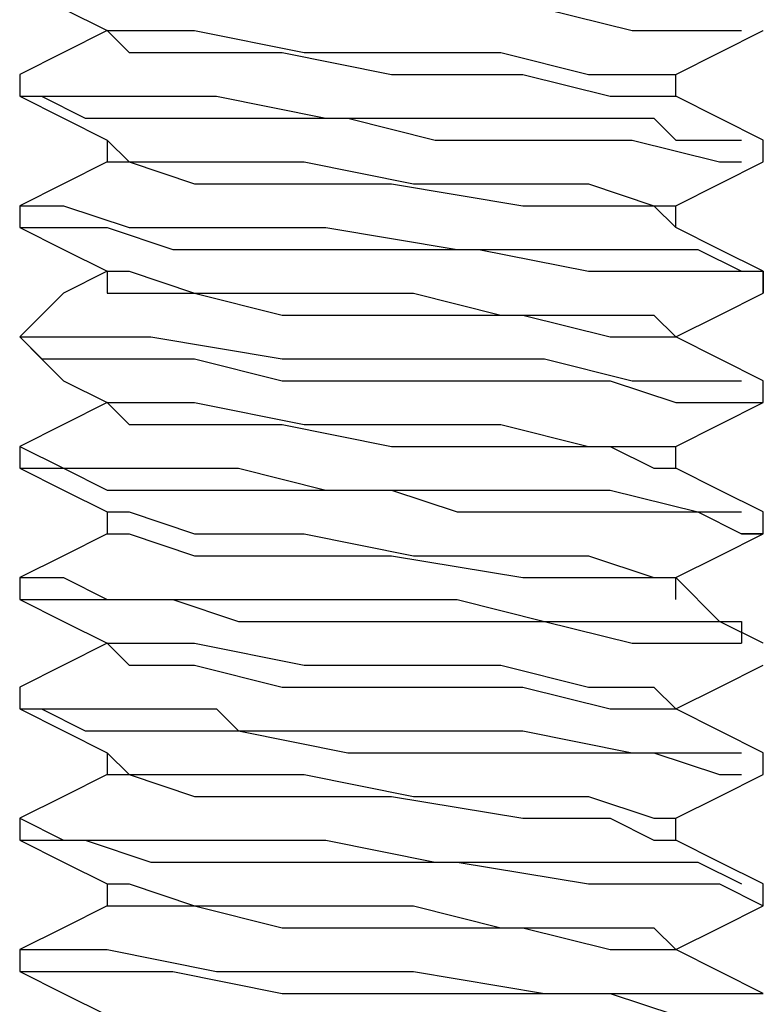
# Model space of a CAD drawing. Units: inches. Extents: x 0 to 22.5, y 0 to 12.5.
# Drawn here: x 1.3 to 1.4, y 11.1 to 11.2 of the extents above; entities that cross this region are included whole.
import ezdxf

# ---------------------------------------------------------------- set-up
doc = ezdxf.new("R2010")
doc.units = ezdxf.units.IN
doc.header["$MEASUREMENT"] = 0
doc.layers.add('Layer 1', color=7, linetype='Continuous', lineweight=0)

msp = doc.modelspace()

# ---------------------------------------------------------------- linework, layer by layer
at = {"layer": 'Layer 1', "color": 18, "lineweight": 25, "true_color": 0x000000}
for points, knots in [([(1.328191, 11.188928), (1.328191, 11.188928), (1.330969, 11.18754), (1.330969, 11.18754), (1.330969, 11.18754), (1.333747, 11.18615), (1.333747, 11.18615)], [0, 0, 0, 0, 1, 1, 1, 2, 2, 2, 2]), ([(1.328191, 11.188928), (1.328191, 11.188928), (1.328191, 11.188928), (1.328191, 11.188928), (1.328191, 11.188928), (1.329581, 11.188928), (1.329581, 11.188928), (1.329581, 11.188928), (1.335136, 11.188928), (1.335136, 11.188928), (1.335136, 11.188928), (1.337914, 11.188928), (1.337914, 11.188928), (1.337914, 11.188928), (1.343469, 11.18754), (1.343469, 11.18754), (1.343469, 11.18754), (1.349024, 11.18754), (1.349024, 11.18754), (1.349024, 11.18754), (1.35458, 11.18754), (1.35458, 11.18754), (1.35458, 11.18754), (1.361525, 11.18754), (1.361525, 11.18754), (1.361525, 11.18754), (1.36708, 11.18615), (1.36708, 11.18615), (1.36708, 11.18615), (1.368469, 11.18615), (1.368469, 11.18615), (1.368469, 11.18615), (1.372636, 11.18615), (1.372636, 11.18615), (1.372636, 11.18615), (1.374024, 11.18615), (1.374024, 11.18615)], [0, 0, 0, 0, 1, 1, 1, 2, 2, 2, 3, 3, 3, 4, 4, 4, 5, 5, 5, 6, 6, 6, 7, 7, 7, 8, 8, 8, 9, 9, 9, 10, 10, 10, 11, 11, 11, 12, 12, 12, 12]), ([(1.333747, 11.18615), (1.333747, 11.18615), (1.330969, 11.184762), (1.330969, 11.184762), (1.330969, 11.184762), (1.328191, 11.183373), (1.328191, 11.183373)], [0, 0, 0, 0, 1, 1, 1, 2, 2, 2, 2]), ([(1.333747, 11.18615), (1.333747, 11.18615), (1.335136, 11.18615), (1.335136, 11.18615), (1.335136, 11.18615), (1.339302, 11.18615), (1.339302, 11.18615), (1.339302, 11.18615), (1.346247, 11.184762), (1.346247, 11.184762), (1.346247, 11.184762), (1.353191, 11.184762), (1.353191, 11.184762), (1.353191, 11.184762), (1.358747, 11.184762), (1.358747, 11.184762), (1.358747, 11.184762), (1.364303, 11.183373), (1.364303, 11.183373), (1.364303, 11.183373), (1.368469, 11.183373), (1.368469, 11.183373), (1.368469, 11.183373), (1.369858, 11.183373), (1.369858, 11.183373)], [0, 0, 0, 0, 1, 1, 1, 2, 2, 2, 3, 3, 3, 4, 4, 4, 5, 5, 5, 6, 6, 6, 7, 7, 7, 8, 8, 8, 8]), ([(1.333747, 11.18615), (1.333747, 11.18615), (1.333747, 11.18615), (1.333747, 11.18615), (1.333747, 11.18615), (1.335136, 11.184762), (1.335136, 11.184762), (1.335136, 11.184762), (1.339302, 11.184762), (1.339302, 11.184762), (1.339302, 11.184762), (1.344858, 11.184762), (1.344858, 11.184762), (1.344858, 11.184762), (1.351802, 11.183373), (1.351802, 11.183373), (1.351802, 11.183373), (1.360135, 11.183373), (1.360135, 11.183373), (1.360135, 11.183373), (1.365691, 11.181984), (1.365691, 11.181984), (1.365691, 11.181984), (1.368469, 11.181984), (1.368469, 11.181984), (1.368469, 11.181984), (1.369858, 11.181984), (1.369858, 11.181984)], [0, 0, 0, 0, 1, 1, 1, 2, 2, 2, 3, 3, 3, 4, 4, 4, 5, 5, 5, 6, 6, 6, 7, 7, 7, 8, 8, 8, 9, 9, 9, 9]), ([(1.369858, 11.183373), (1.369858, 11.183373), (1.372636, 11.184762), (1.372636, 11.184762), (1.372636, 11.184762), (1.375414, 11.18615), (1.375414, 11.18615)], [0, 0, 0, 0, 1, 1, 1, 2, 2, 2, 2]), ([(1.328191, 11.183373), (1.328191, 11.183373), (1.328191, 11.181984), (1.328191, 11.181984), (1.328191, 11.181984), (1.330969, 11.181984), (1.330969, 11.181984), (1.330969, 11.181984), (1.335136, 11.181984), (1.335136, 11.181984), (1.335136, 11.181984), (1.340691, 11.181984), (1.340691, 11.181984), (1.340691, 11.181984), (1.347636, 11.180595), (1.347636, 11.180595), (1.347636, 11.180595), (1.353191, 11.180595), (1.353191, 11.180595), (1.353191, 11.180595), (1.361525, 11.180595), (1.361525, 11.180595), (1.361525, 11.180595), (1.368469, 11.180595), (1.368469, 11.180595), (1.368469, 11.180595), (1.369858, 11.179206), (1.369858, 11.179206), (1.369858, 11.179206), (1.371247, 11.179206), (1.371247, 11.179206), (1.371247, 11.179206), (1.374024, 11.179206), (1.374024, 11.179206)], [0, 0, 0, 0, 1, 1, 1, 2, 2, 2, 3, 3, 3, 4, 4, 4, 5, 5, 5, 6, 6, 6, 7, 7, 7, 8, 8, 8, 9, 9, 9, 10, 10, 10, 11, 11, 11, 11]), ([(1.369858, 11.181984), (1.369858, 11.181984), (1.369858, 11.181984), (1.369858, 11.181984), (1.369858, 11.181984), (1.369858, 11.183373), (1.369858, 11.183373)], [0, 0, 0, 0, 1, 1, 1, 2, 2, 2, 2]), ([(1.328191, 11.181984), (1.328191, 11.181984), (1.330969, 11.180595), (1.330969, 11.180595), (1.330969, 11.180595), (1.333747, 11.179206), (1.333747, 11.179206)], [0, 0, 0, 0, 1, 1, 1, 2, 2, 2, 2]), ([(1.328191, 11.181984), (1.328191, 11.181984), (1.329581, 11.181984), (1.329581, 11.181984), (1.329581, 11.181984), (1.332358, 11.180595), (1.332358, 11.180595), (1.332358, 11.180595), (1.335136, 11.180595), (1.335136, 11.180595), (1.335136, 11.180595), (1.343469, 11.180595), (1.343469, 11.180595), (1.343469, 11.180595), (1.349024, 11.180595), (1.349024, 11.180595), (1.349024, 11.180595), (1.35458, 11.179206), (1.35458, 11.179206), (1.35458, 11.179206), (1.362913, 11.179206), (1.362913, 11.179206), (1.362913, 11.179206), (1.36708, 11.179206), (1.36708, 11.179206), (1.36708, 11.179206), (1.372636, 11.177817), (1.372636, 11.177817), (1.372636, 11.177817), (1.374024, 11.177817), (1.374024, 11.177817)], [0, 0, 0, 0, 1, 1, 1, 2, 2, 2, 3, 3, 3, 4, 4, 4, 5, 5, 5, 6, 6, 6, 7, 7, 7, 8, 8, 8, 9, 9, 9, 10, 10, 10, 10]), ([(1.375414, 11.179206), (1.375414, 11.179206), (1.372636, 11.180595), (1.372636, 11.180595), (1.372636, 11.180595), (1.369858, 11.181984), (1.369858, 11.181984)], [0, 0, 0, 0, 1, 1, 1, 2, 2, 2, 2]), ([(1.333747, 11.179206), (1.333747, 11.179206), (1.335136, 11.177817), (1.335136, 11.177817), (1.335136, 11.177817), (1.339302, 11.177817), (1.339302, 11.177817), (1.339302, 11.177817), (1.346247, 11.177817), (1.346247, 11.177817), (1.346247, 11.177817), (1.353191, 11.176429), (1.353191, 11.176429), (1.353191, 11.176429), (1.358747, 11.176429), (1.358747, 11.176429), (1.358747, 11.176429), (1.364303, 11.176429), (1.364303, 11.176429), (1.364303, 11.176429), (1.368469, 11.17504), (1.368469, 11.17504), (1.368469, 11.17504), (1.369858, 11.17504), (1.369858, 11.17504)], [0, 0, 0, 0, 1, 1, 1, 2, 2, 2, 3, 3, 3, 4, 4, 4, 5, 5, 5, 6, 6, 6, 7, 7, 7, 8, 8, 8, 8]), ([(1.333747, 11.177817), (1.333747, 11.177817), (1.330969, 11.176429), (1.330969, 11.176429), (1.330969, 11.176429), (1.328191, 11.17504), (1.328191, 11.17504)], [0, 0, 0, 0, 1, 1, 1, 2, 2, 2, 2]), ([(1.333747, 11.177817), (1.333747, 11.177817), (1.333747, 11.177817), (1.333747, 11.177817), (1.333747, 11.177817), (1.335136, 11.177817), (1.335136, 11.177817), (1.335136, 11.177817), (1.339302, 11.176429), (1.339302, 11.176429), (1.339302, 11.176429), (1.344858, 11.176429), (1.344858, 11.176429), (1.344858, 11.176429), (1.351802, 11.176429), (1.351802, 11.176429), (1.351802, 11.176429), (1.360135, 11.17504), (1.360135, 11.17504), (1.360135, 11.17504), (1.365691, 11.17504), (1.365691, 11.17504), (1.365691, 11.17504), (1.368469, 11.17504), (1.368469, 11.17504), (1.368469, 11.17504), (1.369858, 11.173651), (1.369858, 11.173651)], [0, 0, 0, 0, 1, 1, 1, 2, 2, 2, 3, 3, 3, 4, 4, 4, 5, 5, 5, 6, 6, 6, 7, 7, 7, 8, 8, 8, 9, 9, 9, 9]), ([(1.369858, 11.17504), (1.369858, 11.17504), (1.372636, 11.176429), (1.372636, 11.176429), (1.372636, 11.176429), (1.375414, 11.177817), (1.375414, 11.177817)], [0, 0, 0, 0, 1, 1, 1, 2, 2, 2, 2]), ([(1.328191, 11.17504), (1.328191, 11.17504), (1.328191, 11.17504), (1.328191, 11.17504), (1.328191, 11.17504), (1.330969, 11.17504), (1.330969, 11.17504), (1.330969, 11.17504), (1.335136, 11.173651), (1.335136, 11.173651), (1.335136, 11.173651), (1.340691, 11.173651), (1.340691, 11.173651), (1.340691, 11.173651), (1.343469, 11.173651), (1.343469, 11.173651), (1.343469, 11.173651), (1.347636, 11.173651), (1.347636, 11.173651), (1.347636, 11.173651), (1.355969, 11.172262), (1.355969, 11.172262), (1.355969, 11.172262), (1.361525, 11.172262), (1.361525, 11.172262), (1.361525, 11.172262), (1.368469, 11.172262), (1.368469, 11.172262), (1.368469, 11.172262), (1.371247, 11.172262), (1.371247, 11.172262), (1.371247, 11.172262), (1.374024, 11.170873), (1.374024, 11.170873)], [0, 0, 0, 0, 1, 1, 1, 2, 2, 2, 3, 3, 3, 4, 4, 4, 5, 5, 5, 6, 6, 6, 7, 7, 7, 8, 8, 8, 9, 9, 9, 10, 10, 10, 11, 11, 11, 11]), ([(1.328191, 11.173651), (1.328191, 11.173651), (1.330969, 11.172262), (1.330969, 11.172262), (1.330969, 11.172262), (1.333747, 11.170873), (1.333747, 11.170873)], [0, 0, 0, 0, 1, 1, 1, 2, 2, 2, 2]), ([(1.328191, 11.173651), (1.328191, 11.173651), (1.329581, 11.173651), (1.329581, 11.173651), (1.329581, 11.173651), (1.330969, 11.173651), (1.330969, 11.173651), (1.330969, 11.173651), (1.333747, 11.173651), (1.333747, 11.173651), (1.333747, 11.173651), (1.337914, 11.172262), (1.337914, 11.172262), (1.337914, 11.172262), (1.343469, 11.172262), (1.343469, 11.172262), (1.343469, 11.172262), (1.350414, 11.172262), (1.350414, 11.172262), (1.350414, 11.172262), (1.357358, 11.172262), (1.357358, 11.172262), (1.357358, 11.172262), (1.364303, 11.170873), (1.364303, 11.170873), (1.364303, 11.170873), (1.369858, 11.170873), (1.369858, 11.170873), (1.369858, 11.170873), (1.374024, 11.170873), (1.374024, 11.170873), (1.374024, 11.170873), (1.375414, 11.170873), (1.375414, 11.170873), (1.375414, 11.170873), (1.375414, 11.169484), (1.375414, 11.169484)], [0, 0, 0, 0, 1, 1, 1, 2, 2, 2, 3, 3, 3, 4, 4, 4, 5, 5, 5, 6, 6, 6, 7, 7, 7, 8, 8, 8, 9, 9, 9, 10, 10, 10, 11, 11, 11, 12, 12, 12, 12]), ([(1.375414, 11.170873), (1.375414, 11.170873), (1.372636, 11.172262), (1.372636, 11.172262), (1.372636, 11.172262), (1.369858, 11.173651), (1.369858, 11.173651)], [0, 0, 0, 0, 1, 1, 1, 2, 2, 2, 2]), ([(1.333747, 11.170873), (1.333747, 11.170873), (1.330969, 11.169484), (1.330969, 11.169484), (1.330969, 11.169484), (1.328191, 11.166707), (1.328191, 11.166707)], [0, 0, 0, 0, 1, 1, 1, 2, 2, 2, 2]), ([(1.333747, 11.170873), (1.333747, 11.170873), (1.333747, 11.170873), (1.333747, 11.170873), (1.333747, 11.170873), (1.333747, 11.169484), (1.333747, 11.169484)], [0, 0, 0, 0, 1, 1, 1, 2, 2, 2, 2]), ([(1.333747, 11.170873), (1.333747, 11.170873), (1.335136, 11.170873), (1.335136, 11.170873), (1.335136, 11.170873), (1.339302, 11.169484), (1.339302, 11.169484), (1.339302, 11.169484), (1.346247, 11.169484), (1.346247, 11.169484), (1.346247, 11.169484), (1.353191, 11.169484), (1.353191, 11.169484), (1.353191, 11.169484), (1.358747, 11.168095), (1.358747, 11.168095), (1.358747, 11.168095), (1.364303, 11.168095), (1.364303, 11.168095), (1.364303, 11.168095), (1.368469, 11.168095), (1.368469, 11.168095), (1.368469, 11.168095), (1.369858, 11.166707), (1.369858, 11.166707)], [0, 0, 0, 0, 1, 1, 1, 2, 2, 2, 3, 3, 3, 4, 4, 4, 5, 5, 5, 6, 6, 6, 7, 7, 7, 8, 8, 8, 8]), ([(1.333747, 11.169484), (1.333747, 11.169484), (1.333747, 11.169484), (1.333747, 11.169484), (1.333747, 11.169484), (1.335136, 11.169484), (1.335136, 11.169484), (1.335136, 11.169484), (1.339302, 11.169484), (1.339302, 11.169484), (1.339302, 11.169484), (1.344858, 11.168095), (1.344858, 11.168095), (1.344858, 11.168095), (1.351802, 11.168095), (1.351802, 11.168095), (1.351802, 11.168095), (1.360135, 11.168095), (1.360135, 11.168095), (1.360135, 11.168095), (1.365691, 11.166707), (1.365691, 11.166707), (1.365691, 11.166707), (1.368469, 11.166707), (1.368469, 11.166707), (1.368469, 11.166707), (1.369858, 11.166707), (1.369858, 11.166707)], [0, 0, 0, 0, 1, 1, 1, 2, 2, 2, 3, 3, 3, 4, 4, 4, 5, 5, 5, 6, 6, 6, 7, 7, 7, 8, 8, 8, 9, 9, 9, 9]), ([(1.369858, 11.166707), (1.369858, 11.166707), (1.372636, 11.168095), (1.372636, 11.168095), (1.372636, 11.168095), (1.375414, 11.169484), (1.375414, 11.169484)], [0, 0, 0, 0, 1, 1, 1, 2, 2, 2, 2]), ([(1.328191, 11.166707), (1.328191, 11.166707), (1.330969, 11.163929), (1.330969, 11.163929), (1.330969, 11.163929), (1.333747, 11.16254), (1.333747, 11.16254)], [0, 0, 0, 0, 1, 1, 1, 2, 2, 2, 2]), ([(1.328191, 11.166707), (1.328191, 11.166707), (1.328191, 11.166707), (1.328191, 11.166707), (1.328191, 11.166707), (1.329581, 11.165317), (1.329581, 11.165317), (1.329581, 11.165317), (1.333747, 11.165317), (1.333747, 11.165317), (1.333747, 11.165317), (1.339302, 11.165317), (1.339302, 11.165317), (1.339302, 11.165317), (1.344858, 11.163929), (1.344858, 11.163929), (1.344858, 11.163929), (1.351802, 11.163929), (1.351802, 11.163929), (1.351802, 11.163929), (1.353191, 11.163929), (1.353191, 11.163929), (1.353191, 11.163929), (1.355969, 11.163929), (1.355969, 11.163929), (1.355969, 11.163929), (1.360135, 11.163929), (1.360135, 11.163929), (1.360135, 11.163929), (1.365691, 11.163929), (1.365691, 11.163929), (1.365691, 11.163929), (1.369858, 11.16254), (1.369858, 11.16254), (1.369858, 11.16254), (1.374024, 11.16254), (1.374024, 11.16254), (1.374024, 11.16254), (1.375414, 11.16254), (1.375414, 11.16254)], [0, 0, 0, 0, 1, 1, 1, 2, 2, 2, 3, 3, 3, 4, 4, 4, 5, 5, 5, 6, 6, 6, 7, 7, 7, 8, 8, 8, 9, 9, 9, 10, 10, 10, 11, 11, 11, 12, 12, 12, 13, 13, 13, 13]), ([(1.328191, 11.166707), (1.328191, 11.166707), (1.328191, 11.166707), (1.328191, 11.166707), (1.328191, 11.166707), (1.330969, 11.166707), (1.330969, 11.166707), (1.330969, 11.166707), (1.332358, 11.166707), (1.332358, 11.166707), (1.332358, 11.166707), (1.336525, 11.166707), (1.336525, 11.166707), (1.336525, 11.166707), (1.344858, 11.165317), (1.344858, 11.165317), (1.344858, 11.165317), (1.349024, 11.165317), (1.349024, 11.165317), (1.349024, 11.165317), (1.35458, 11.165317), (1.35458, 11.165317), (1.35458, 11.165317), (1.361525, 11.165317), (1.361525, 11.165317), (1.361525, 11.165317), (1.36708, 11.163929), (1.36708, 11.163929), (1.36708, 11.163929), (1.368469, 11.163929), (1.368469, 11.163929), (1.368469, 11.163929), (1.371247, 11.163929), (1.371247, 11.163929), (1.371247, 11.163929), (1.374024, 11.163929), (1.374024, 11.163929)], [0, 0, 0, 0, 1, 1, 1, 2, 2, 2, 3, 3, 3, 4, 4, 4, 5, 5, 5, 6, 6, 6, 7, 7, 7, 8, 8, 8, 9, 9, 9, 10, 10, 10, 11, 11, 11, 12, 12, 12, 12]), ([(1.375414, 11.163929), (1.375414, 11.163929), (1.372636, 11.165317), (1.372636, 11.165317), (1.372636, 11.165317), (1.369858, 11.166707), (1.369858, 11.166707)], [0, 0, 0, 0, 1, 1, 1, 2, 2, 2, 2]), ([(1.333747, 11.16254), (1.333747, 11.16254), (1.330969, 11.161151), (1.330969, 11.161151), (1.330969, 11.161151), (1.328191, 11.159762), (1.328191, 11.159762)], [0, 0, 0, 0, 1, 1, 1, 2, 2, 2, 2]), ([(1.333747, 11.16254), (1.333747, 11.16254), (1.335136, 11.16254), (1.335136, 11.16254), (1.335136, 11.16254), (1.339302, 11.16254), (1.339302, 11.16254), (1.339302, 11.16254), (1.346247, 11.161151), (1.346247, 11.161151), (1.346247, 11.161151), (1.353191, 11.161151), (1.353191, 11.161151), (1.353191, 11.161151), (1.358747, 11.161151), (1.358747, 11.161151), (1.358747, 11.161151), (1.364303, 11.159762), (1.364303, 11.159762), (1.364303, 11.159762), (1.368469, 11.159762), (1.368469, 11.159762), (1.368469, 11.159762), (1.369858, 11.159762), (1.369858, 11.159762)], [0, 0, 0, 0, 1, 1, 1, 2, 2, 2, 3, 3, 3, 4, 4, 4, 5, 5, 5, 6, 6, 6, 7, 7, 7, 8, 8, 8, 8]), ([(1.333747, 11.16254), (1.333747, 11.16254), (1.333747, 11.16254), (1.333747, 11.16254), (1.333747, 11.16254), (1.335136, 11.161151), (1.335136, 11.161151), (1.335136, 11.161151), (1.339302, 11.161151), (1.339302, 11.161151), (1.339302, 11.161151), (1.344858, 11.161151), (1.344858, 11.161151), (1.344858, 11.161151), (1.351802, 11.159762), (1.351802, 11.159762), (1.351802, 11.159762), (1.360135, 11.159762), (1.360135, 11.159762), (1.360135, 11.159762), (1.365691, 11.159762), (1.365691, 11.159762), (1.365691, 11.159762), (1.368469, 11.158373), (1.368469, 11.158373), (1.368469, 11.158373), (1.369858, 11.158373), (1.369858, 11.158373)], [0, 0, 0, 0, 1, 1, 1, 2, 2, 2, 3, 3, 3, 4, 4, 4, 5, 5, 5, 6, 6, 6, 7, 7, 7, 8, 8, 8, 9, 9, 9, 9]), ([(1.369858, 11.159762), (1.369858, 11.159762), (1.372636, 11.161151), (1.372636, 11.161151), (1.372636, 11.161151), (1.375414, 11.16254), (1.375414, 11.16254)], [0, 0, 0, 0, 1, 1, 1, 2, 2, 2, 2]), ([(1.328191, 11.159762), (1.328191, 11.159762), (1.328191, 11.159762), (1.328191, 11.159762), (1.328191, 11.159762), (1.330969, 11.158373), (1.330969, 11.158373), (1.330969, 11.158373), (1.335136, 11.158373), (1.335136, 11.158373), (1.335136, 11.158373), (1.34208, 11.158373), (1.34208, 11.158373), (1.34208, 11.158373), (1.347636, 11.156984), (1.347636, 11.156984), (1.347636, 11.156984), (1.353191, 11.156984), (1.353191, 11.156984), (1.353191, 11.156984), (1.360135, 11.156984), (1.360135, 11.156984), (1.360135, 11.156984), (1.365691, 11.156984), (1.365691, 11.156984), (1.365691, 11.156984), (1.371247, 11.155596), (1.371247, 11.155596), (1.371247, 11.155596), (1.374024, 11.155596), (1.374024, 11.155596)], [0, 0, 0, 0, 1, 1, 1, 2, 2, 2, 3, 3, 3, 4, 4, 4, 5, 5, 5, 6, 6, 6, 7, 7, 7, 8, 8, 8, 9, 9, 9, 10, 10, 10, 10]), ([(1.369858, 11.158373), (1.369858, 11.158373), (1.369858, 11.158373), (1.369858, 11.158373), (1.369858, 11.158373), (1.369858, 11.159762), (1.369858, 11.159762)], [0, 0, 0, 0, 1, 1, 1, 2, 2, 2, 2]), ([(1.328191, 11.158373), (1.328191, 11.158373), (1.330969, 11.156984), (1.330969, 11.156984), (1.330969, 11.156984), (1.333747, 11.155596), (1.333747, 11.155596)], [0, 0, 0, 0, 1, 1, 1, 2, 2, 2, 2]), ([(1.328191, 11.158373), (1.328191, 11.158373), (1.328191, 11.158373), (1.328191, 11.158373), (1.328191, 11.158373), (1.330969, 11.158373), (1.330969, 11.158373), (1.330969, 11.158373), (1.333747, 11.156984), (1.333747, 11.156984), (1.333747, 11.156984), (1.335136, 11.156984), (1.335136, 11.156984), (1.335136, 11.156984), (1.339302, 11.156984), (1.339302, 11.156984), (1.339302, 11.156984), (1.346247, 11.156984), (1.346247, 11.156984), (1.346247, 11.156984), (1.351802, 11.156984), (1.351802, 11.156984), (1.351802, 11.156984), (1.355969, 11.155596), (1.355969, 11.155596), (1.355969, 11.155596), (1.358747, 11.155596), (1.358747, 11.155596), (1.358747, 11.155596), (1.360135, 11.155596), (1.360135, 11.155596), (1.360135, 11.155596), (1.36708, 11.155596), (1.36708, 11.155596), (1.36708, 11.155596), (1.371247, 11.155596), (1.371247, 11.155596), (1.371247, 11.155596), (1.374024, 11.154206), (1.374024, 11.154206), (1.374024, 11.154206), (1.375414, 11.154206), (1.375414, 11.154206), (1.375414, 11.154206), (1.374024, 11.154206), (1.374024, 11.154206)], [0, 0, 0, 0, 1, 1, 1, 2, 2, 2, 3, 3, 3, 4, 4, 4, 5, 5, 5, 6, 6, 6, 7, 7, 7, 8, 8, 8, 9, 9, 9, 10, 10, 10, 11, 11, 11, 12, 12, 12, 13, 13, 13, 14, 14, 14, 15, 15, 15, 15]), ([(1.375414, 11.155596), (1.375414, 11.155596), (1.372636, 11.156984), (1.372636, 11.156984), (1.372636, 11.156984), (1.369858, 11.158373), (1.369858, 11.158373)], [0, 0, 0, 0, 1, 1, 1, 2, 2, 2, 2]), ([(1.333747, 11.155596), (1.333747, 11.155596), (1.333747, 11.155596), (1.333747, 11.155596), (1.333747, 11.155596), (1.333747, 11.154206), (1.333747, 11.154206)], [0, 0, 0, 0, 1, 1, 1, 2, 2, 2, 2]), ([(1.333747, 11.155596), (1.333747, 11.155596), (1.335136, 11.155596), (1.335136, 11.155596), (1.335136, 11.155596), (1.339302, 11.154206), (1.339302, 11.154206), (1.339302, 11.154206), (1.346247, 11.154206), (1.346247, 11.154206), (1.346247, 11.154206), (1.353191, 11.152818), (1.353191, 11.152818), (1.353191, 11.152818), (1.358747, 11.152818), (1.358747, 11.152818), (1.358747, 11.152818), (1.364303, 11.152818), (1.364303, 11.152818), (1.364303, 11.152818), (1.368469, 11.151428), (1.368469, 11.151428), (1.368469, 11.151428), (1.369858, 11.151428), (1.369858, 11.151428)], [0, 0, 0, 0, 1, 1, 1, 2, 2, 2, 3, 3, 3, 4, 4, 4, 5, 5, 5, 6, 6, 6, 7, 7, 7, 8, 8, 8, 8]), ([(1.333747, 11.154206), (1.333747, 11.154206), (1.330969, 11.152818), (1.330969, 11.152818), (1.330969, 11.152818), (1.328191, 11.151428), (1.328191, 11.151428)], [0, 0, 0, 0, 1, 1, 1, 2, 2, 2, 2]), ([(1.333747, 11.154206), (1.333747, 11.154206), (1.333747, 11.154206), (1.333747, 11.154206), (1.333747, 11.154206), (1.335136, 11.154206), (1.335136, 11.154206), (1.335136, 11.154206), (1.339302, 11.152818), (1.339302, 11.152818), (1.339302, 11.152818), (1.344858, 11.152818), (1.344858, 11.152818), (1.344858, 11.152818), (1.351802, 11.152818), (1.351802, 11.152818), (1.351802, 11.152818), (1.360135, 11.151428), (1.360135, 11.151428), (1.360135, 11.151428), (1.365691, 11.151428), (1.365691, 11.151428), (1.365691, 11.151428), (1.368469, 11.151428), (1.368469, 11.151428), (1.368469, 11.151428), (1.369858, 11.151428), (1.369858, 11.151428)], [0, 0, 0, 0, 1, 1, 1, 2, 2, 2, 3, 3, 3, 4, 4, 4, 5, 5, 5, 6, 6, 6, 7, 7, 7, 8, 8, 8, 9, 9, 9, 9]), ([(1.369858, 11.151428), (1.369858, 11.151428), (1.372636, 11.152818), (1.372636, 11.152818), (1.372636, 11.152818), (1.375414, 11.154206), (1.375414, 11.154206)], [0, 0, 0, 0, 1, 1, 1, 2, 2, 2, 2]), ([(1.328191, 11.151428), (1.328191, 11.151428), (1.328191, 11.151428), (1.328191, 11.151428), (1.328191, 11.151428), (1.330969, 11.151428), (1.330969, 11.151428), (1.330969, 11.151428), (1.333747, 11.15004), (1.333747, 11.15004), (1.333747, 11.15004), (1.340691, 11.15004), (1.340691, 11.15004), (1.340691, 11.15004), (1.347636, 11.15004), (1.347636, 11.15004), (1.347636, 11.15004), (1.35458, 11.15004), (1.35458, 11.15004), (1.35458, 11.15004), (1.355969, 11.15004), (1.355969, 11.15004), (1.355969, 11.15004), (1.361525, 11.148651), (1.361525, 11.148651), (1.361525, 11.148651), (1.36708, 11.148651), (1.36708, 11.148651), (1.36708, 11.148651), (1.371247, 11.148651), (1.371247, 11.148651), (1.371247, 11.148651), (1.374024, 11.148651), (1.374024, 11.148651), (1.374024, 11.148651), (1.374024, 11.147262), (1.374024, 11.147262)], [0, 0, 0, 0, 1, 1, 1, 2, 2, 2, 3, 3, 3, 4, 4, 4, 5, 5, 5, 6, 6, 6, 7, 7, 7, 8, 8, 8, 9, 9, 9, 10, 10, 10, 11, 11, 11, 12, 12, 12, 12]), ([(1.375414, 11.147262), (1.375414, 11.147262), (1.372636, 11.148651), (1.372636, 11.148651), (1.372636, 11.148651), (1.369858, 11.151428), (1.369858, 11.151428)], [0, 0, 0, 0, 1, 1, 1, 2, 2, 2, 2]), ([(1.328191, 11.15004), (1.328191, 11.15004), (1.330969, 11.148651), (1.330969, 11.148651), (1.330969, 11.148651), (1.333747, 11.147262), (1.333747, 11.147262)], [0, 0, 0, 0, 1, 1, 1, 2, 2, 2, 2]), ([(1.328191, 11.15004), (1.328191, 11.15004), (1.329581, 11.15004), (1.329581, 11.15004), (1.329581, 11.15004), (1.330969, 11.15004), (1.330969, 11.15004), (1.330969, 11.15004), (1.333747, 11.15004), (1.333747, 11.15004), (1.333747, 11.15004), (1.337914, 11.15004), (1.337914, 11.15004), (1.337914, 11.15004), (1.34208, 11.148651), (1.34208, 11.148651), (1.34208, 11.148651), (1.347636, 11.148651), (1.347636, 11.148651), (1.347636, 11.148651), (1.35458, 11.148651), (1.35458, 11.148651), (1.35458, 11.148651), (1.361525, 11.148651), (1.361525, 11.148651), (1.361525, 11.148651), (1.36708, 11.147262), (1.36708, 11.147262), (1.36708, 11.147262), (1.368469, 11.147262), (1.368469, 11.147262), (1.368469, 11.147262), (1.371247, 11.147262), (1.371247, 11.147262), (1.371247, 11.147262), (1.374024, 11.147262), (1.374024, 11.147262)], [0, 0, 0, 0, 1, 1, 1, 2, 2, 2, 3, 3, 3, 4, 4, 4, 5, 5, 5, 6, 6, 6, 7, 7, 7, 8, 8, 8, 9, 9, 9, 10, 10, 10, 11, 11, 11, 12, 12, 12, 12]), ([(1.333747, 11.147262), (1.333747, 11.147262), (1.330969, 11.145873), (1.330969, 11.145873), (1.330969, 11.145873), (1.328191, 11.144484), (1.328191, 11.144484)], [0, 0, 0, 0, 1, 1, 1, 2, 2, 2, 2]), ([(1.333747, 11.147262), (1.333747, 11.147262), (1.335136, 11.147262), (1.335136, 11.147262), (1.335136, 11.147262), (1.339302, 11.147262), (1.339302, 11.147262), (1.339302, 11.147262), (1.346247, 11.145873), (1.346247, 11.145873), (1.346247, 11.145873), (1.353191, 11.145873), (1.353191, 11.145873), (1.353191, 11.145873), (1.358747, 11.145873), (1.358747, 11.145873), (1.358747, 11.145873), (1.364303, 11.144484), (1.364303, 11.144484), (1.364303, 11.144484), (1.368469, 11.144484), (1.368469, 11.144484), (1.368469, 11.144484), (1.369858, 11.143095), (1.369858, 11.143095)], [0, 0, 0, 0, 1, 1, 1, 2, 2, 2, 3, 3, 3, 4, 4, 4, 5, 5, 5, 6, 6, 6, 7, 7, 7, 8, 8, 8, 8]), ([(1.333747, 11.147262), (1.333747, 11.147262), (1.333747, 11.147262), (1.333747, 11.147262), (1.333747, 11.147262), (1.335136, 11.145873), (1.335136, 11.145873), (1.335136, 11.145873), (1.339302, 11.145873), (1.339302, 11.145873), (1.339302, 11.145873), (1.344858, 11.144484), (1.344858, 11.144484), (1.344858, 11.144484), (1.351802, 11.144484), (1.351802, 11.144484), (1.351802, 11.144484), (1.360135, 11.144484), (1.360135, 11.144484), (1.360135, 11.144484), (1.365691, 11.143095), (1.365691, 11.143095), (1.365691, 11.143095), (1.368469, 11.143095), (1.368469, 11.143095), (1.368469, 11.143095), (1.369858, 11.143095), (1.369858, 11.143095)], [0, 0, 0, 0, 1, 1, 1, 2, 2, 2, 3, 3, 3, 4, 4, 4, 5, 5, 5, 6, 6, 6, 7, 7, 7, 8, 8, 8, 9, 9, 9, 9]), ([(1.369858, 11.143095), (1.369858, 11.143095), (1.372636, 11.144484), (1.372636, 11.144484), (1.372636, 11.144484), (1.375414, 11.145873), (1.375414, 11.145873)], [0, 0, 0, 0, 1, 1, 1, 2, 2, 2, 2]), ([(1.328191, 11.144484), (1.328191, 11.144484), (1.328191, 11.143095), (1.328191, 11.143095), (1.328191, 11.143095), (1.330969, 11.143095), (1.330969, 11.143095), (1.330969, 11.143095), (1.335136, 11.143095), (1.335136, 11.143095), (1.335136, 11.143095), (1.340691, 11.143095), (1.340691, 11.143095), (1.340691, 11.143095), (1.34208, 11.141707), (1.34208, 11.141707), (1.34208, 11.141707), (1.346247, 11.141707), (1.346247, 11.141707), (1.346247, 11.141707), (1.353191, 11.141707), (1.353191, 11.141707), (1.353191, 11.141707), (1.360135, 11.141707), (1.360135, 11.141707), (1.360135, 11.141707), (1.36708, 11.140317), (1.36708, 11.140317), (1.36708, 11.140317), (1.371247, 11.140317), (1.371247, 11.140317), (1.371247, 11.140317), (1.374024, 11.140317), (1.374024, 11.140317)], [0, 0, 0, 0, 1, 1, 1, 2, 2, 2, 3, 3, 3, 4, 4, 4, 5, 5, 5, 6, 6, 6, 7, 7, 7, 8, 8, 8, 9, 9, 9, 10, 10, 10, 11, 11, 11, 11]), ([(1.328191, 11.143095), (1.328191, 11.143095), (1.330969, 11.141707), (1.330969, 11.141707), (1.330969, 11.141707), (1.333747, 11.140317), (1.333747, 11.140317)], [0, 0, 0, 0, 1, 1, 1, 2, 2, 2, 2]), ([(1.328191, 11.143095), (1.328191, 11.143095), (1.329581, 11.143095), (1.329581, 11.143095), (1.329581, 11.143095), (1.332358, 11.141707), (1.332358, 11.141707), (1.332358, 11.141707), (1.336525, 11.141707), (1.336525, 11.141707), (1.336525, 11.141707), (1.34208, 11.141707), (1.34208, 11.141707), (1.34208, 11.141707), (1.349024, 11.140317), (1.349024, 11.140317), (1.349024, 11.140317), (1.35458, 11.140317), (1.35458, 11.140317), (1.35458, 11.140317), (1.362913, 11.140317), (1.362913, 11.140317), (1.362913, 11.140317), (1.368469, 11.140317), (1.368469, 11.140317), (1.368469, 11.140317), (1.372636, 11.138929), (1.372636, 11.138929), (1.372636, 11.138929), (1.374024, 11.138929), (1.374024, 11.138929)], [0, 0, 0, 0, 1, 1, 1, 2, 2, 2, 3, 3, 3, 4, 4, 4, 5, 5, 5, 6, 6, 6, 7, 7, 7, 8, 8, 8, 9, 9, 9, 10, 10, 10, 10]), ([(1.375414, 11.140317), (1.375414, 11.140317), (1.372636, 11.141707), (1.372636, 11.141707), (1.372636, 11.141707), (1.369858, 11.143095), (1.369858, 11.143095)], [0, 0, 0, 0, 1, 1, 1, 2, 2, 2, 2]), ([(1.333747, 11.140317), (1.333747, 11.140317), (1.335136, 11.138929), (1.335136, 11.138929), (1.335136, 11.138929), (1.339302, 11.138929), (1.339302, 11.138929), (1.339302, 11.138929), (1.346247, 11.138929), (1.346247, 11.138929), (1.346247, 11.138929), (1.353191, 11.137539), (1.353191, 11.137539), (1.353191, 11.137539), (1.358747, 11.137539), (1.358747, 11.137539), (1.358747, 11.137539), (1.364303, 11.137539), (1.364303, 11.137539), (1.364303, 11.137539), (1.368469, 11.136151), (1.368469, 11.136151), (1.368469, 11.136151), (1.369858, 11.136151), (1.369858, 11.136151)], [0, 0, 0, 0, 1, 1, 1, 2, 2, 2, 3, 3, 3, 4, 4, 4, 5, 5, 5, 6, 6, 6, 7, 7, 7, 8, 8, 8, 8]), ([(1.333747, 11.138929), (1.333747, 11.138929), (1.330969, 11.137539), (1.330969, 11.137539), (1.330969, 11.137539), (1.328191, 11.136151), (1.328191, 11.136151)], [0, 0, 0, 0, 1, 1, 1, 2, 2, 2, 2]), ([(1.333747, 11.138929), (1.333747, 11.138929), (1.333747, 11.138929), (1.333747, 11.138929), (1.333747, 11.138929), (1.335136, 11.138929), (1.335136, 11.138929), (1.335136, 11.138929), (1.339302, 11.137539), (1.339302, 11.137539), (1.339302, 11.137539), (1.344858, 11.137539), (1.344858, 11.137539), (1.344858, 11.137539), (1.351802, 11.137539), (1.351802, 11.137539), (1.351802, 11.137539), (1.360135, 11.136151), (1.360135, 11.136151), (1.360135, 11.136151), (1.365691, 11.136151), (1.365691, 11.136151), (1.365691, 11.136151), (1.368469, 11.134762), (1.368469, 11.134762), (1.368469, 11.134762), (1.369858, 11.134762), (1.369858, 11.134762)], [0, 0, 0, 0, 1, 1, 1, 2, 2, 2, 3, 3, 3, 4, 4, 4, 5, 5, 5, 6, 6, 6, 7, 7, 7, 8, 8, 8, 9, 9, 9, 9]), ([(1.369858, 11.136151), (1.369858, 11.136151), (1.372636, 11.137539), (1.372636, 11.137539), (1.372636, 11.137539), (1.375414, 11.138929), (1.375414, 11.138929)], [0, 0, 0, 0, 1, 1, 1, 2, 2, 2, 2]), ([(1.328191, 11.136151), (1.328191, 11.136151), (1.328191, 11.136151), (1.328191, 11.136151), (1.328191, 11.136151), (1.330969, 11.134762), (1.330969, 11.134762), (1.330969, 11.134762), (1.333747, 11.134762), (1.333747, 11.134762), (1.333747, 11.134762), (1.340691, 11.134762), (1.340691, 11.134762), (1.340691, 11.134762), (1.347636, 11.134762), (1.347636, 11.134762), (1.347636, 11.134762), (1.35458, 11.133373), (1.35458, 11.133373), (1.35458, 11.133373), (1.361525, 11.133373), (1.361525, 11.133373), (1.361525, 11.133373), (1.36708, 11.133373), (1.36708, 11.133373), (1.36708, 11.133373), (1.371247, 11.133373), (1.371247, 11.133373), (1.371247, 11.133373), (1.374024, 11.131984), (1.374024, 11.131984)], [0, 0, 0, 0, 1, 1, 1, 2, 2, 2, 3, 3, 3, 4, 4, 4, 5, 5, 5, 6, 6, 6, 7, 7, 7, 8, 8, 8, 9, 9, 9, 10, 10, 10, 10]), ([(1.369858, 11.134762), (1.369858, 11.134762), (1.369858, 11.134762), (1.369858, 11.134762), (1.369858, 11.134762), (1.369858, 11.136151), (1.369858, 11.136151)], [0, 0, 0, 0, 1, 1, 1, 2, 2, 2, 2]), ([(1.328191, 11.134762), (1.328191, 11.134762), (1.330969, 11.133373), (1.330969, 11.133373), (1.330969, 11.133373), (1.333747, 11.131984), (1.333747, 11.131984)], [0, 0, 0, 0, 1, 1, 1, 2, 2, 2, 2]), ([(1.328191, 11.134762), (1.328191, 11.134762), (1.328191, 11.134762), (1.328191, 11.134762), (1.328191, 11.134762), (1.329581, 11.134762), (1.329581, 11.134762), (1.329581, 11.134762), (1.332358, 11.134762), (1.332358, 11.134762), (1.332358, 11.134762), (1.336525, 11.133373), (1.336525, 11.133373), (1.336525, 11.133373), (1.343469, 11.133373), (1.343469, 11.133373), (1.343469, 11.133373), (1.350414, 11.133373), (1.350414, 11.133373), (1.350414, 11.133373), (1.355969, 11.133373), (1.355969, 11.133373), (1.355969, 11.133373), (1.364303, 11.131984), (1.364303, 11.131984), (1.364303, 11.131984), (1.369858, 11.131984), (1.369858, 11.131984), (1.369858, 11.131984), (1.372636, 11.131984), (1.372636, 11.131984), (1.372636, 11.131984), (1.375414, 11.130595), (1.375414, 11.130595)], [0, 0, 0, 0, 1, 1, 1, 2, 2, 2, 3, 3, 3, 4, 4, 4, 5, 5, 5, 6, 6, 6, 7, 7, 7, 8, 8, 8, 9, 9, 9, 10, 10, 10, 11, 11, 11, 11]), ([(1.375414, 11.131984), (1.375414, 11.131984), (1.372636, 11.133373), (1.372636, 11.133373), (1.372636, 11.133373), (1.369858, 11.134762), (1.369858, 11.134762)], [0, 0, 0, 0, 1, 1, 1, 2, 2, 2, 2]), ([(1.333747, 11.131984), (1.333747, 11.131984), (1.333747, 11.131984), (1.333747, 11.131984), (1.333747, 11.131984), (1.333747, 11.130595), (1.333747, 11.130595)], [0, 0, 0, 0, 1, 1, 1, 2, 2, 2, 2]), ([(1.333747, 11.131984), (1.333747, 11.131984), (1.335136, 11.131984), (1.335136, 11.131984), (1.335136, 11.131984), (1.339302, 11.130595), (1.339302, 11.130595), (1.339302, 11.130595), (1.346247, 11.130595), (1.346247, 11.130595), (1.346247, 11.130595), (1.353191, 11.130595), (1.353191, 11.130595), (1.353191, 11.130595), (1.358747, 11.129206), (1.358747, 11.129206), (1.358747, 11.129206), (1.364303, 11.129206), (1.364303, 11.129206), (1.364303, 11.129206), (1.368469, 11.129206), (1.368469, 11.129206), (1.368469, 11.129206), (1.369858, 11.127818), (1.369858, 11.127818)], [0, 0, 0, 0, 1, 1, 1, 2, 2, 2, 3, 3, 3, 4, 4, 4, 5, 5, 5, 6, 6, 6, 7, 7, 7, 8, 8, 8, 8]), ([(1.333747, 11.130595), (1.333747, 11.130595), (1.330969, 11.129206), (1.330969, 11.129206), (1.330969, 11.129206), (1.328191, 11.127818), (1.328191, 11.127818)], [0, 0, 0, 0, 1, 1, 1, 2, 2, 2, 2]), ([(1.333747, 11.130595), (1.333747, 11.130595), (1.333747, 11.130595), (1.333747, 11.130595), (1.333747, 11.130595), (1.335136, 11.130595), (1.335136, 11.130595), (1.335136, 11.130595), (1.339302, 11.130595), (1.339302, 11.130595), (1.339302, 11.130595), (1.344858, 11.129206), (1.344858, 11.129206), (1.344858, 11.129206), (1.351802, 11.129206), (1.351802, 11.129206), (1.351802, 11.129206), (1.360135, 11.129206), (1.360135, 11.129206), (1.360135, 11.129206), (1.365691, 11.127818), (1.365691, 11.127818), (1.365691, 11.127818), (1.368469, 11.127818), (1.368469, 11.127818), (1.368469, 11.127818), (1.369858, 11.127818), (1.369858, 11.127818)], [0, 0, 0, 0, 1, 1, 1, 2, 2, 2, 3, 3, 3, 4, 4, 4, 5, 5, 5, 6, 6, 6, 7, 7, 7, 8, 8, 8, 9, 9, 9, 9]), ([(1.369858, 11.127818), (1.369858, 11.127818), (1.372636, 11.129206), (1.372636, 11.129206), (1.372636, 11.129206), (1.375414, 11.130595), (1.375414, 11.130595)], [0, 0, 0, 0, 1, 1, 1, 2, 2, 2, 2]), ([(1.328191, 11.127818), (1.328191, 11.127818), (1.328191, 11.127818), (1.328191, 11.127818), (1.328191, 11.127818), (1.330969, 11.127818), (1.330969, 11.127818), (1.330969, 11.127818), (1.332358, 11.127818), (1.332358, 11.127818), (1.332358, 11.127818), (1.333747, 11.127818), (1.333747, 11.127818), (1.333747, 11.127818), (1.340691, 11.126428), (1.340691, 11.126428), (1.340691, 11.126428), (1.346247, 11.126428), (1.346247, 11.126428), (1.346247, 11.126428), (1.353191, 11.126428), (1.353191, 11.126428), (1.353191, 11.126428), (1.361525, 11.12504), (1.361525, 11.12504), (1.361525, 11.12504), (1.368469, 11.12504), (1.368469, 11.12504), (1.368469, 11.12504), (1.371247, 11.12504), (1.371247, 11.12504), (1.371247, 11.12504), (1.374024, 11.12504), (1.374024, 11.12504), (1.374024, 11.12504), (1.375414, 11.12504), (1.375414, 11.12504)], [0, 0, 0, 0, 1, 1, 1, 2, 2, 2, 3, 3, 3, 4, 4, 4, 5, 5, 5, 6, 6, 6, 7, 7, 7, 8, 8, 8, 9, 9, 9, 10, 10, 10, 11, 11, 11, 12, 12, 12, 12]), ([(1.375414, 11.12504), (1.375414, 11.12504), (1.372636, 11.126428), (1.372636, 11.126428), (1.372636, 11.126428), (1.369858, 11.127818), (1.369858, 11.127818)], [0, 0, 0, 0, 1, 1, 1, 2, 2, 2, 2]), ([(1.328191, 11.126428), (1.328191, 11.126428), (1.330969, 11.12504), (1.330969, 11.12504), (1.330969, 11.12504), (1.333747, 11.12365), (1.333747, 11.12365)], [0, 0, 0, 0, 1, 1, 1, 2, 2, 2, 2]), ([(1.328191, 11.126428), (1.328191, 11.126428), (1.328191, 11.126428), (1.328191, 11.126428), (1.328191, 11.126428), (1.329581, 11.126428), (1.329581, 11.126428), (1.329581, 11.126428), (1.333747, 11.126428), (1.333747, 11.126428), (1.333747, 11.126428), (1.337914, 11.126428), (1.337914, 11.126428), (1.337914, 11.126428), (1.344858, 11.12504), (1.344858, 11.12504), (1.344858, 11.12504), (1.351802, 11.12504), (1.351802, 11.12504), (1.351802, 11.12504), (1.357358, 11.12504), (1.357358, 11.12504), (1.357358, 11.12504), (1.365691, 11.12504), (1.365691, 11.12504), (1.365691, 11.12504), (1.369858, 11.12365), (1.369858, 11.12365), (1.369858, 11.12365), (1.372636, 11.12365), (1.372636, 11.12365), (1.372636, 11.12365), (1.375414, 11.12365), (1.375414, 11.12365)], [0, 0, 0, 0, 1, 1, 1, 2, 2, 2, 3, 3, 3, 4, 4, 4, 5, 5, 5, 6, 6, 6, 7, 7, 7, 8, 8, 8, 9, 9, 9, 10, 10, 10, 11, 11, 11, 11])]:
    msp.add_open_spline(points, degree=3, knots=knots, dxfattribs=at)
for points in [[(1.333747, 11.18615), (1.333747, 11.18615), (1.333747, 11.18615), (1.333747, 11.18615)], [(1.375414, 11.18615), (1.375414, 11.18615), (1.375414, 11.18615), (1.375414, 11.18615)], [(1.328191, 11.183373), (1.328191, 11.183373), (1.328191, 11.181984), (1.328191, 11.181984)], [(1.333747, 11.179206), (1.333747, 11.179206), (1.333747, 11.177817), (1.333747, 11.177817)], [(1.375414, 11.177817), (1.375414, 11.177817), (1.375414, 11.179206), (1.375414, 11.179206)], [(1.328191, 11.17504), (1.328191, 11.17504), (1.328191, 11.173651), (1.328191, 11.173651)], [(1.369858, 11.173651), (1.369858, 11.173651), (1.369858, 11.17504), (1.369858, 11.17504)], [(1.375414, 11.169484), (1.375414, 11.169484), (1.375414, 11.170873), (1.375414, 11.170873)], [(1.328191, 11.166707), (1.328191, 11.166707), (1.328191, 11.166707), (1.328191, 11.166707)], [(1.369858, 11.166707), (1.369858, 11.166707), (1.369858, 11.166707), (1.369858, 11.166707)], [(1.375414, 11.16254), (1.375414, 11.16254), (1.375414, 11.163929), (1.375414, 11.163929)], [(1.333747, 11.16254), (1.333747, 11.16254), (1.333747, 11.16254), (1.333747, 11.16254)], [(1.328191, 11.159762), (1.328191, 11.159762), (1.328191, 11.158373), (1.328191, 11.158373)], [(1.375414, 11.154206), (1.375414, 11.154206), (1.375414, 11.155596), (1.375414, 11.155596)], [(1.328191, 11.151428), (1.328191, 11.151428), (1.328191, 11.15004), (1.328191, 11.15004)], [(1.369858, 11.15004), (1.369858, 11.15004), (1.369858, 11.151428), (1.369858, 11.151428)], [(1.333747, 11.147262), (1.333747, 11.147262), (1.333747, 11.147262), (1.333747, 11.147262)], [(1.375414, 11.147262), (1.375414, 11.147262), (1.375414, 11.147262), (1.375414, 11.147262)], [(1.328191, 11.144484), (1.328191, 11.144484), (1.328191, 11.143095), (1.328191, 11.143095)], [(1.369858, 11.143095), (1.369858, 11.143095), (1.369858, 11.143095), (1.369858, 11.143095)], [(1.333747, 11.140317), (1.333747, 11.140317), (1.333747, 11.138929), (1.333747, 11.138929)], [(1.375414, 11.138929), (1.375414, 11.138929), (1.375414, 11.140317), (1.375414, 11.140317)], [(1.328191, 11.136151), (1.328191, 11.136151), (1.328191, 11.134762), (1.328191, 11.134762)], [(1.375414, 11.130595), (1.375414, 11.130595), (1.375414, 11.131984), (1.375414, 11.131984)], [(1.328191, 11.127818), (1.328191, 11.127818), (1.328191, 11.126428), (1.328191, 11.126428)], [(1.369858, 11.127818), (1.369858, 11.127818), (1.369858, 11.127818), (1.369858, 11.127818)]]:
    msp.add_open_spline(points, degree=3, dxfattribs=at)

doc.saveas('drawing.dxf')
